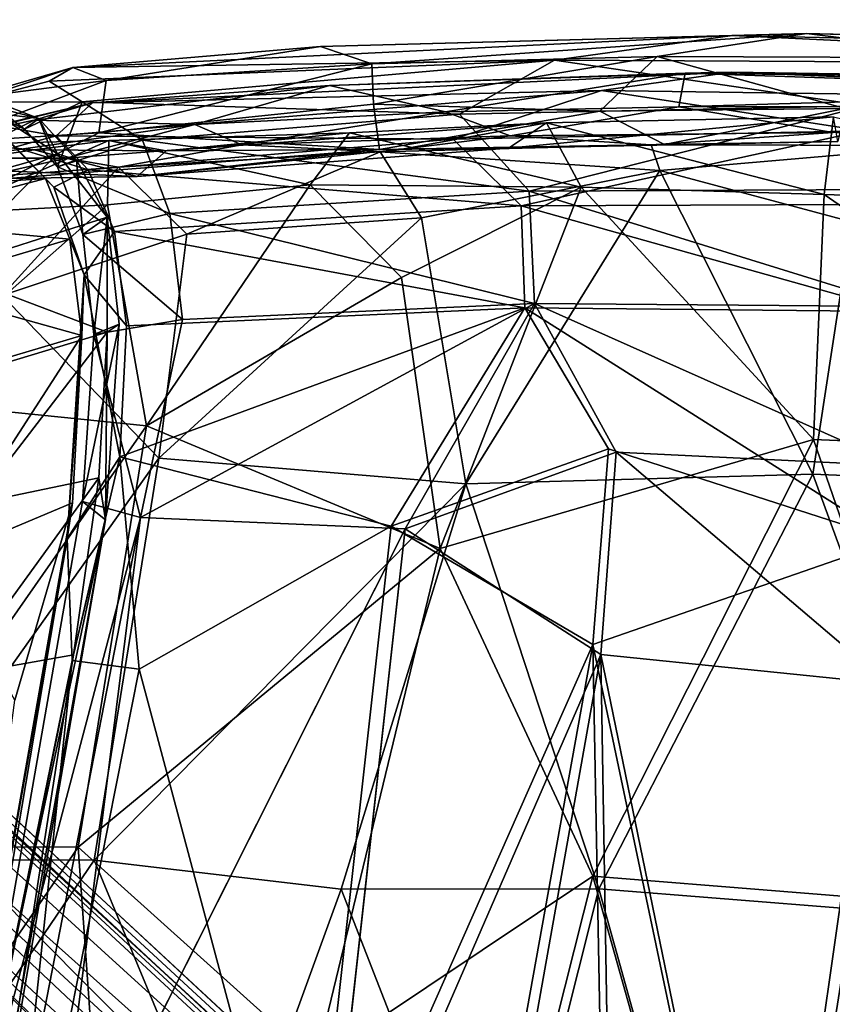
# Model space of a CAD drawing. Units: inches. Extents: x -11.4 to 10.1, y -10.9 to 10.9.
# Drawn here: x -6.3 to -4.2, y 6.7 to 9.2 of the extents above; entities that cross this region are included whole.
import ezdxf

# ---------------------------------------------------------------- set-up
doc = ezdxf.new("R2010")
doc.units = ezdxf.units.IN
doc.header["$MEASUREMENT"] = 0
doc.layers.add('SEAT-BASE', color=5, linetype='Continuous')
doc.layers.add('SEAT-FABRIC', color=5, linetype='Continuous')

msp = doc.modelspace()

# ---------------------------------------------------------------- linework, layer by layer
at = {"layer": 'SEAT-BASE'}
for points in [[(-8.5156, 9.1761, 3.0299), (-1.0347, 2.273, 8.0796), (-8.2418, 8.9524, 3.1599)], [(-8.5156, 9.1761, 3.0299), (-1.1092, 2.2845, 8.1087), (-1.0347, 2.273, 8.0796)], [(-8.3647, 8.992, 3.1796), (-1.1092, 2.2845, 8.1087), (-8.5156, 9.1761, 3.0299)], [(-8.477, 8.7902, 3.2821), (-1.3819, 1.9659, 8.2619), (-8.3647, 8.992, 3.1796)], [(-8.3647, 8.992, 3.1796), (-1.3819, 1.9659, 8.2619), (-1.1092, 2.2845, 8.1087)], [(-8.3184, 8.9645, 2.765), (-0.8426, 2.055, 7.4933), (-8.3631, 8.8972, 2.5023)], [(-8.3184, 8.9645, 2.765), (-1.0347, 2.273, 8.0796), (-0.8426, 2.055, 7.4933)], [(-8.3631, 8.8972, 2.5023), (-0.8426, 2.055, 7.4933), (-8.4288, 8.8274, 2.2997)], [(-8.5604, 8.8568, 2.1773), (-1.3841, 1.9796, 6.2457), (-8.6036, 8.8354, 2.1515)], [(-8.5604, 8.8568, 2.1773), (-0.9696, 1.8111, 6.5896), (-1.3163, 2.0315, 6.3304)], [(-8.4288, 8.8274, 2.2997), (-0.9696, 1.8111, 6.5896), (-8.5604, 8.8568, 2.1773)], [(-8.5604, 8.8568, 2.1773), (-1.3163, 2.0315, 6.3304), (-1.3841, 1.9796, 6.2457)], [(-8.6036, 8.8354, 2.1515), (-5.914, 5.7821, 3.8093), (-8.8199, 8.617, 2.1522)], [(-5.656, 5.9223, 3.8446), (-8.6036, 8.8354, 2.1515), (-1.4562, 1.8934, 6.2171)], [(-5.914, 5.7821, 3.8093), (-8.6036, 8.8354, 2.1515), (-5.7771, 5.9212, 3.8086)], [(-8.6036, 8.8354, 2.1515), (-1.3841, 1.9796, 6.2457), (-1.4377, 1.924, 6.2137)], [(-5.7771, 5.9212, 3.8086), (-8.6036, 8.8354, 2.1515), (-5.7115, 5.9399, 3.8227)], [(-5.7115, 5.9399, 3.8227), (-8.6036, 8.8354, 2.1515), (-5.656, 5.9223, 3.8446)], [(-8.6036, 8.8354, 2.1515), (-1.4377, 1.924, 6.2137), (-1.4562, 1.8934, 6.2171)], [(-8.4288, 8.8274, 2.2997), (-0.8426, 2.055, 7.4933), (-0.9133, 1.9054, 6.8052)], [(-8.4288, 8.8274, 2.2997), (-0.9133, 1.9054, 6.8052), (-0.9696, 1.8111, 6.5896)], [(-8.477, 8.7902, 3.2821), (-1.6666, 1.6812, 8.3028), (-1.3819, 1.9659, 8.2619)], [(-8.8199, 8.617, 2.1522), (-5.9257, 5.6735, 3.8357), (-1.9073, 1.4584, 6.2111)], [(-1.9654, 1.3992, 6.2454), (-8.8199, 8.617, 2.1522), (-1.9073, 1.4584, 6.2111)], [(-8.8199, 8.617, 2.1522), (-5.914, 5.7821, 3.8093), (-5.9257, 5.6735, 3.8357)], [(-1.9654, 1.3992, 6.2454), (-8.8089, 8.5135, 2.2192), (-8.8199, 8.617, 2.1522)], [(-2.04, 0.8578, 7.4925), (-8.8924, 8.3734, 2.5249), (-8.8877, 8.4998, 2.275)], [(-1.8932, 0.9329, 6.8019), (-8.8877, 8.4998, 2.275), (-8.8089, 8.5135, 2.2192)], [(-2.04, 0.8578, 7.4925), (-8.8877, 8.4998, 2.275), (-1.8932, 0.9329, 6.8019)], [(-1.7992, 0.9884, 6.5866), (-8.8089, 8.5135, 2.2192), (-2.0169, 1.3309, 6.3304)], [(-1.8932, 0.9329, 6.8019), (-8.8089, 8.5135, 2.2192), (-1.7992, 0.9884, 6.5866)], [(-2.0169, 1.3309, 6.3304), (-8.8089, 8.5135, 2.2192), (-1.9654, 1.3992, 6.2454)], [(-1.9513, 1.3965, 8.2619), (-8.7756, 8.4916, 3.2821), (-9.0246, 8.403, 3.1444)], [(-1.6666, 1.6812, 8.3028), (-8.7756, 8.4916, 3.2821), (-1.9513, 1.3965, 8.2619)], [(-1.9513, 1.3965, 8.2619), (-9.0246, 8.403, 3.1444), (-2.2699, 1.1238, 8.1088)], [(-8.9328, 8.2505, 3.1629), (-8.8924, 8.3734, 2.5249), (-2.04, 0.8578, 7.4925)], [(-8.9328, 8.2505, 3.1629), (-2.04, 0.8578, 7.4925), (-2.2611, 1.0533, 8.0786)]]:
    msp.add_3dface(points, dxfattribs=at)
for points, invisible_edges in [([(-8.3184, 8.9645, 2.765), (-8.2418, 8.9524, 3.1599), (-1.0347, 2.273, 8.0796)], 1), ([(-1.6666, 1.6812, 8.3028), (-8.477, 8.7902, 3.2821), (-8.6263, 8.6409, 3.3028)], 12), ([(-8.7756, 8.4916, 3.2821), (-1.6666, 1.6812, 8.3028), (-8.6263, 8.6409, 3.3028)], 2), ([(-2.2611, 1.0533, 8.0786), (-9.0246, 8.403, 3.1444), (-8.9328, 8.2505, 3.1629)], 1), ([(-2.2699, 1.1238, 8.1088), (-9.0246, 8.403, 3.1444), (-2.2611, 1.0533, 8.0786)], 2)]:
    msp.add_3dface(points, dxfattribs=dict(at, invisible_edges=invisible_edges))
at = {"layer": 'SEAT-FABRIC'}
for points in [[(-4.4972, 9.1364, 18.6578), (-6.1618, 9.0551, 19.1639), (-4.9459, 9.0736, 18.901)], [(-6.1618, 9.0551, 19.1639), (-4.4972, 9.1364, 18.6578), (-5.5373, 9.1086, 18.7912)], [(-5.407, 9.0645, 18.5547), (-5.5373, 9.1086, 18.7912), (-4.3101, 9.1415, 18.499)], [(-4.4972, 9.1364, 18.6578), (-4.3101, 9.1415, 18.499), (-5.5373, 9.1086, 18.7912)], [(-4.6871, 9.0834, 18.3739), (-5.407, 9.0645, 18.5547), (-4.3101, 9.1415, 18.499)], [(-4.4972, 9.1364, 18.6578), (-4.9459, 9.0736, 18.901), (-2.9765, 9.0639, 18.7469)], [(-3.8147, 9.0801, 18.2817), (-4.6871, 9.0834, 18.3739), (-4.3101, 9.1415, 18.499)], [(-4.4972, 9.1364, 18.6578), (-2.4143, 9.0885, 18.6328), (-4.3101, 9.1415, 18.499)], [(-2.4143, 9.0885, 18.6328), (-4.4972, 9.1364, 18.6578), (-2.9765, 9.0639, 18.7469)], [(-3.8147, 9.0801, 18.2817), (-4.3101, 9.1415, 18.499), (-2.4275, 9.0945, 18.4846)], [(-2.4143, 9.0885, 18.6328), (-2.4275, 9.0945, 18.4846), (-4.3101, 9.1415, 18.499)], [(-6.0779, 9.0227, 18.8435), (-6.1618, 9.0551, 19.1639), (-5.5373, 9.1086, 18.7912)], [(-5.407, 9.0645, 18.5547), (-6.0779, 9.0227, 18.8435), (-5.5373, 9.1086, 18.7912)], [(-6.222, 9.0212, 19.2673), (-6.1386, 8.9693, 19.3751), (-4.9459, 9.0736, 18.901)], [(-6.1618, 9.0551, 19.1639), (-6.222, 9.0212, 19.2673), (-4.9459, 9.0736, 18.901)], [(-5.1858, 8.9378, 19.1303), (-4.9459, 9.0736, 18.901), (-6.1386, 8.9693, 19.3751)], [(-5.4032, 8.9628, 18.4332), (-5.407, 9.0645, 18.5547), (-4.6871, 9.0834, 18.3739)], [(-4.8315, 8.9452, 18.2653), (-5.4032, 8.9628, 18.4332), (-4.6871, 9.0834, 18.3739)], [(-5.1858, 8.9378, 19.1303), (-4.1615, 8.9587, 18.934), (-4.9459, 9.0736, 18.901)], [(-4.1615, 8.9587, 18.934), (-2.9765, 9.0639, 18.7469), (-4.9459, 9.0736, 18.901)], [(-4.2123, 8.9522, 18.1724), (-4.8315, 8.9452, 18.2653), (-4.6871, 9.0834, 18.3739)], [(-4.2123, 8.9522, 18.1724), (-4.6871, 9.0834, 18.3739), (-3.8147, 9.0801, 18.2817)], [(-6.4319, 8.9772, 19.0577), (-6.4242, 8.9677, 19.2991), (-6.1618, 9.0551, 19.1639)], [(-6.0779, 9.0227, 18.8435), (-6.4319, 8.9772, 19.0577), (-6.1618, 9.0551, 19.1639)], [(-6.222, 9.0212, 19.2673), (-6.1618, 9.0551, 19.1639), (-6.4242, 8.9677, 19.2991)], [(-4.4983, 9.0436, 18.6428), (-4.8278, 8.9974, 18.8206), (-6.1127, 8.9666, 19.1315)], [(-4.4983, 9.0436, 18.6428), (-6.1127, 8.9666, 19.1315), (-5.5142, 9.0103, 18.7381)], [(-5.4032, 8.9628, 18.4332), (-6.0968, 8.8904, 18.7072), (-5.407, 9.0645, 18.5547)], [(-6.0968, 8.8904, 18.7072), (-6.0779, 9.0227, 18.8435), (-5.407, 9.0645, 18.5547)], [(-5.5142, 9.0103, 18.7381), (-4.6167, 9.041, 18.522), (-4.4983, 9.0436, 18.6428)], [(-2.6856, 8.9669, 18.7254), (-4.8278, 8.9974, 18.8206), (-4.4983, 9.0436, 18.6428)], [(-2.9249, 9.0193, 18.4707), (-4.4983, 9.0436, 18.6428), (-4.6167, 9.041, 18.522)], [(-4.4983, 9.0436, 18.6428), (-2.9249, 9.0193, 18.4707), (-1.4024, 8.9565, 18.6442)], [(-4.4983, 9.0436, 18.6428), (-1.4024, 8.9565, 18.6442), (-2.6856, 8.9669, 18.7254)], [(-6.0968, 8.8904, 18.7072), (-6.499, 8.8654, 18.9619), (-6.0779, 9.0227, 18.8435)], [(-6.499, 8.8654, 18.9619), (-6.4319, 8.9772, 19.0577), (-6.0779, 9.0227, 18.8435)], [(-6.222, 9.0212, 19.2673), (-6.4242, 8.9677, 19.2991), (-6.1386, 8.9693, 19.3751)], [(-5.5142, 9.0103, 18.7381), (-5.2212, 8.9433, 18.4773), (-4.6167, 9.041, 18.522)], [(-5.2212, 8.9433, 18.4773), (-4.6323, 8.9563, 18.3421), (-4.6167, 9.041, 18.522)], [(-4.6167, 9.041, 18.522), (-4.6323, 8.9563, 18.3421), (-3.2842, 8.9968, 18.3265)], [(-2.9249, 9.0193, 18.4707), (-4.6167, 9.041, 18.522), (-3.2842, 8.9968, 18.3265)], [(-5.5142, 9.0103, 18.7381), (-6.1127, 8.9666, 19.1315), (-6.2601, 8.9228, 19.0038)], [(-5.8539, 8.9119, 18.7085), (-5.5142, 9.0103, 18.7381), (-6.2601, 8.9228, 19.0038)], [(-4.8278, 8.9974, 18.8206), (-6.2043, 8.8835, 19.3478), (-6.1127, 8.9666, 19.1315)], [(-4.8278, 8.9974, 18.8206), (-5.202, 8.8749, 19.0636), (-6.2043, 8.8835, 19.3478)], [(-5.2212, 8.9433, 18.4773), (-5.5142, 9.0103, 18.7381), (-5.8539, 8.9119, 18.7085)], [(-5.202, 8.8749, 19.0636), (-4.8278, 8.9974, 18.8206), (-4.1676, 8.8956, 18.8658)], [(-2.6856, 8.9669, 18.7254), (-4.1676, 8.8956, 18.8658), (-4.8278, 8.9974, 18.8206)], [(-4.6323, 8.9563, 18.3421), (-3.8308, 8.9576, 18.2665), (-3.2842, 8.9968, 18.3265)], [(-6.3872, 8.9803, 19.2619), (-6.4757, 8.9857, 19.5036), (-6.2482, 8.9267, 19.3814)], [(-6.4757, 8.9857, 19.5036), (-6.3599, 8.9401, 19.5826), (-6.2482, 8.9267, 19.3814)], [(-6.4242, 8.9677, 19.2991), (-6.3872, 8.9803, 19.2619), (-6.2844, 8.8997, 19.4332)], [(-6.4242, 8.9677, 19.2991), (-6.2844, 8.8997, 19.4332), (-6.1386, 8.9693, 19.3751)], [(-6.3872, 8.9803, 19.2619), (-6.2482, 8.9267, 19.3814), (-6.2844, 8.8997, 19.4332)], [(-6.2011, 8.8045, 19.507), (-6.1386, 8.9693, 19.3751), (-6.2844, 8.8997, 19.4332)], [(-6.2011, 8.8045, 19.507), (-5.9859, 8.8722, 19.4413), (-6.1386, 8.9693, 19.3751)], [(-5.9859, 8.8722, 19.4413), (-5.1858, 8.9378, 19.1303), (-6.1386, 8.9693, 19.3751)], [(-6.2601, 8.9228, 19.0038), (-6.1127, 8.9666, 19.1315), (-6.4851, 8.8759, 19.1758)], [(-6.1127, 8.9666, 19.1315), (-6.3546, 8.909, 19.2588), (-6.4851, 8.8759, 19.1758)], [(-6.1127, 8.9666, 19.1315), (-6.2043, 8.8835, 19.3478), (-6.3546, 8.909, 19.2588)], [(-5.4032, 8.9628, 18.4332), (-5.3877, 8.8488, 18.4062), (-6.0968, 8.8904, 18.7072)], [(-5.2212, 8.9433, 18.4773), (-5.8539, 8.9119, 18.7085), (-5.7352, 8.86, 18.6292)], [(-5.0585, 8.8827, 18.3957), (-5.2212, 8.9433, 18.4773), (-5.7352, 8.86, 18.6292)], [(-5.3877, 8.8488, 18.4062), (-5.4032, 8.9628, 18.4332), (-4.8315, 8.9452, 18.2653)], [(-5.3877, 8.8488, 18.4062), (-4.8315, 8.9452, 18.2653), (-4.6685, 8.8614, 18.2297)], [(-4.6323, 8.9563, 18.3421), (-5.2212, 8.9433, 18.4773), (-5.0585, 8.8827, 18.3957)], [(-4.1615, 8.9587, 18.934), (-5.1858, 8.9378, 19.1303), (-5.0105, 8.7436, 19.1818)], [(-4.6323, 8.9563, 18.3421), (-5.0585, 8.8827, 18.3957), (-4.2428, 8.8917, 18.2534)], [(-4.1615, 8.9587, 18.934), (-5.0105, 8.7436, 19.1818), (-3.7432, 8.7494, 19.015)], [(-4.2123, 8.9522, 18.1724), (-4.6685, 8.8614, 18.2297), (-4.8315, 8.9452, 18.2653)], [(-4.6685, 8.8614, 18.2297), (-4.2123, 8.9522, 18.1724), (-4.2315, 8.8688, 18.1805)], [(-3.8308, 8.9576, 18.2665), (-4.6323, 8.9563, 18.3421), (-4.2428, 8.8917, 18.2534)], [(-6.6, 8.7251, 20.3207), (-6.2008, 8.8373, 19.5849), (-6.3599, 8.9401, 19.5826)], [(-6.2601, 8.9228, 19.0038), (-6.4851, 8.8759, 19.1758), (-6.4536, 8.8271, 19.0192)], [(-6.4536, 8.8271, 19.0192), (-5.8539, 8.9119, 18.7085), (-6.2601, 8.9228, 19.0038)], [(-6.2008, 8.8373, 19.5849), (-6.2482, 8.9267, 19.3814), (-6.3599, 8.9401, 19.5826)], [(-6.2011, 8.8045, 19.507), (-6.2844, 8.8997, 19.4332), (-6.2482, 8.9267, 19.3814)], [(-6.153, 8.8225, 19.455), (-6.2011, 8.8045, 19.507), (-6.2482, 8.9267, 19.3814)], [(-6.2008, 8.8373, 19.5849), (-6.153, 8.8225, 19.455), (-6.2482, 8.9267, 19.3814)], [(-5.1858, 8.9378, 19.1303), (-5.9859, 8.8722, 19.4413), (-5.0105, 8.7436, 19.1818)], [(-4.2315, 8.8688, 18.1805), (-4.242, 8.9308, 18.2108), (-5.0628, 8.8523, 18.3635)], [(-4.242, 8.9308, 18.2108), (-4.9666, 8.9162, 18.3515), (-5.0628, 8.8523, 18.3635)], [(-4.242, 8.9308, 18.2108), (-4.2657, 8.7351, 18.0639), (-4.9666, 8.9162, 18.3515)], [(-3.2994, 8.7028, 18.0108), (-4.2657, 8.7351, 18.0639), (-4.242, 8.9308, 18.2108)], [(-6.4536, 8.8271, 19.0192), (-6.1788, 8.827, 18.8487), (-5.8539, 8.9119, 18.7085)], [(-6.3546, 8.909, 19.2588), (-6.2043, 8.8835, 19.3478), (-6.3094, 8.8548, 19.3475)], [(-5.7352, 8.86, 18.6292), (-5.8539, 8.9119, 18.7085), (-6.1788, 8.827, 18.8487)], [(-4.9666, 8.9162, 18.3515), (-5.4637, 8.8903, 18.4804), (-5.9266, 8.8453, 18.7447)], [(-4.9666, 8.9162, 18.3515), (-5.9266, 8.8453, 18.7447), (-5.3311, 8.8492, 18.4821)], [(-5.4637, 8.8903, 18.4804), (-4.9666, 8.9162, 18.3515), (-4.8789, 8.7536, 18.1768)], [(-5.3311, 8.8492, 18.4821), (-5.0628, 8.8523, 18.3635), (-4.9666, 8.9162, 18.3515)], [(-5.202, 8.8749, 19.0636), (-4.1676, 8.8956, 18.8658), (-5.0303, 8.7063, 19.0987)], [(-3.748, 8.7117, 18.9297), (-5.0303, 8.7063, 19.0987), (-4.1676, 8.8956, 18.8658)], [(-4.2657, 8.7351, 18.0639), (-4.8789, 8.7536, 18.1768), (-4.9666, 8.9162, 18.3515)], [(-6.3256, 8.7755, 18.8462), (-6.499, 8.8654, 18.9619), (-6.0968, 8.8904, 18.7072)], [(-6.435, 8.8623, 19.06), (-6.0715, 8.8713, 18.7723), (-6.489, 8.6872, 18.8787)], [(-6.0715, 8.8713, 18.7723), (-6.0746, 8.7086, 18.6091), (-6.489, 8.6872, 18.8787)], [(-6.0715, 8.8713, 18.7723), (-6.435, 8.8623, 19.06), (-6.2597, 8.8477, 18.9178)], [(-6.3256, 8.7755, 18.8462), (-6.0968, 8.8904, 18.7072), (-5.3877, 8.8488, 18.4062)], [(-6.2043, 8.8835, 19.3478), (-6.1232, 8.7971, 19.4162), (-6.3094, 8.8548, 19.3475)], [(-5.9266, 8.8453, 18.7447), (-6.0715, 8.8713, 18.7723), (-6.2597, 8.8477, 18.9178)], [(-5.202, 8.8749, 19.0636), (-6.1232, 8.7971, 19.4162), (-6.2043, 8.8835, 19.3478)], [(-5.9859, 8.8722, 19.4413), (-6.2011, 8.8045, 19.507), (-5.9171, 8.687, 19.5103)], [(-5.202, 8.8749, 19.0636), (-5.0303, 8.7063, 19.0987), (-6.1232, 8.7971, 19.4162)], [(-6.0746, 8.7086, 18.6091), (-6.0715, 8.8713, 18.7723), (-5.5634, 8.7591, 18.3896)], [(-6.0715, 8.8713, 18.7723), (-5.4637, 8.8903, 18.4804), (-5.5634, 8.7591, 18.3896)], [(-6.0715, 8.8713, 18.7723), (-5.9266, 8.8453, 18.7447), (-5.4637, 8.8903, 18.4804)], [(-5.9859, 8.8722, 19.4413), (-5.9171, 8.687, 19.5103), (-5.0105, 8.7436, 19.1818)], [(-5.0585, 8.8827, 18.3957), (-5.7352, 8.86, 18.6292), (-5.3862, 8.8424, 18.5138)], [(-5.5634, 8.7591, 18.3896), (-5.4637, 8.8903, 18.4804), (-4.8789, 8.7536, 18.1768)], [(-5.0585, 8.8827, 18.3957), (-5.3862, 8.8424, 18.5138), (-4.702, 8.8601, 18.3331)], [(-4.2315, 8.8688, 18.1805), (-5.0628, 8.8523, 18.3635), (-4.6685, 8.8614, 18.2297)], [(-4.2428, 8.8917, 18.2534), (-5.0585, 8.8827, 18.3957), (-4.702, 8.8601, 18.3331)], [(-4.2428, 8.8917, 18.2534), (-4.702, 8.8601, 18.3331), (-3.9491, 8.8585, 18.2418)], [(-6.3127, 8.8606, 19.4304), (-6.2309, 8.7754, 19.4953), (-6.8146, 8.7357, 20.3295)], [(-6.435, 8.8623, 19.06), (-6.5563, 8.8041, 19.0616), (-6.2597, 8.8477, 18.9178)], [(-6.5563, 8.8041, 19.0616), (-6, 8.7809, 18.769), (-6.2597, 8.8477, 18.9178)], [(-6.3256, 8.7755, 18.8462), (-5.3877, 8.8488, 18.4062), (-6, 8.7809, 18.769)], [(-6.3127, 8.8606, 19.4304), (-6.3094, 8.8548, 19.3475), (-6.2098, 8.7539, 19.4238)], [(-6.2309, 8.7754, 19.4953), (-6.3127, 8.8606, 19.4304), (-6.2098, 8.7539, 19.4238)], [(-6.1232, 8.7971, 19.4162), (-6.2098, 8.7539, 19.4238), (-6.3094, 8.8548, 19.3475)], [(-5.9266, 8.8453, 18.7447), (-6.2597, 8.8477, 18.9178), (-6, 8.7809, 18.769)], [(-6.0466, 8.8037, 18.8002), (-5.7352, 8.86, 18.6292), (-6.1788, 8.827, 18.8487)], [(-6.0466, 8.8037, 18.8002), (-5.3862, 8.8424, 18.5138), (-5.7352, 8.86, 18.6292)], [(-5.3877, 8.8488, 18.4062), (-5.0628, 8.8523, 18.3635), (-6, 8.7809, 18.769)], [(-5.3311, 8.8492, 18.4821), (-6, 8.7809, 18.769), (-5.0628, 8.8523, 18.3635)], [(-6, 8.7809, 18.769), (-5.3311, 8.8492, 18.4821), (-5.9266, 8.8453, 18.7447)], [(-5.3877, 8.8488, 18.4062), (-4.6685, 8.8614, 18.2297), (-5.0628, 8.8523, 18.3635)], [(-4.702, 8.8601, 18.3331), (-5.3862, 8.8424, 18.5138), (-4.6801, 8.796, 18.2616)], [(-4.6801, 8.796, 18.2616), (-3.9491, 8.8585, 18.2418), (-4.702, 8.8601, 18.3331)], [(-3.9491, 8.8585, 18.2418), (-4.6801, 8.796, 18.2616), (-4.1964, 8.6661, 18.1225)], [(-6.2008, 8.8373, 19.5849), (-6.6, 8.7251, 20.3207), (-6.4907, 8.5452, 20.3331)], [(-6.2008, 8.8373, 19.5849), (-6.4907, 8.5452, 20.3331), (-6.0751, 8.6777, 19.5061)], [(-6.4536, 8.8271, 19.0192), (-6.3924, 8.7785, 19.0119), (-6.1788, 8.827, 18.8487)], [(-6.0466, 8.8037, 18.8002), (-6.1788, 8.827, 18.8487), (-6.3924, 8.7785, 19.0119)], [(-6.2011, 8.8045, 19.507), (-6.153, 8.8225, 19.455), (-6.1371, 8.6344, 19.5567)], [(-6.153, 8.8225, 19.455), (-6.2008, 8.8373, 19.5849), (-6.0751, 8.6777, 19.5061)], [(-6.153, 8.8225, 19.455), (-6.0751, 8.6777, 19.5061), (-6.1371, 8.6344, 19.5567)], [(-5.3862, 8.8424, 18.5138), (-6.0466, 8.8037, 18.8002), (-5.874, 8.6353, 18.5647)], [(-5.3862, 8.8424, 18.5138), (-5.874, 8.6353, 18.5647), (-5.2816, 8.6761, 18.3472)], [(-5.3862, 8.8424, 18.5138), (-5.2816, 8.6761, 18.3472), (-4.6801, 8.796, 18.2616)], [(-6, 8.7809, 18.769), (-6.5563, 8.8041, 19.0616), (-6.3256, 8.7755, 18.8462)], [(-6.0466, 8.8037, 18.8002), (-6.3924, 8.7785, 19.0119), (-6.3409, 8.4804, 18.7453)], [(-5.874, 8.6353, 18.5647), (-6.0466, 8.8037, 18.8002), (-6.3409, 8.4804, 18.7453)], [(-6.1232, 8.7971, 19.4162), (-6.057, 8.6414, 19.4658), (-6.2098, 8.7539, 19.4238)], [(-6.2011, 8.8045, 19.507), (-6.1371, 8.6344, 19.5567), (-5.9171, 8.687, 19.5103)], [(-5.0303, 8.7063, 19.0987), (-6.057, 8.6414, 19.4658), (-6.1232, 8.7971, 19.4162)], [(-4.6801, 8.796, 18.2616), (-5.2816, 8.6761, 18.3472), (-5.1698, 8.0048, 17.9886)], [(-4.6801, 8.796, 18.2616), (-5.1698, 8.0048, 17.9886), (-4.2944, 8.0293, 17.8534)], [(-4.1964, 8.6661, 18.1225), (-4.6801, 8.796, 18.2616), (-4.2944, 8.0293, 17.8534)], [(-6.2309, 8.7754, 19.4953), (-6.6455, 8.6664, 20.2509), (-6.8146, 8.7357, 20.3295)], [(-6.2309, 8.7754, 19.4953), (-6.1697, 8.6226, 19.5553), (-6.6455, 8.6664, 20.2509)], [(-6.1697, 8.6226, 19.5553), (-6.2309, 8.7754, 19.4953), (-6.1338, 8.532, 19.4756)], [(-6.2309, 8.7754, 19.4953), (-6.2098, 8.7539, 19.4238), (-6.1338, 8.532, 19.4756)], [(-6.057, 8.6414, 19.4658), (-6.1338, 8.532, 19.4756), (-6.2098, 8.7539, 19.4238)], [(-6.0746, 8.7086, 18.6091), (-5.5634, 8.7591, 18.3896), (-5.9764, 8.1516, 18.2337)], [(-5.5634, 8.7591, 18.3896), (-5.3329, 8.5255, 18.1678), (-5.9764, 8.1516, 18.2337)], [(-5.3329, 8.5255, 18.1678), (-5.5634, 8.7591, 18.3896), (-4.8789, 8.7536, 18.1768)], [(-5.3329, 8.5255, 18.1678), (-4.8789, 8.7536, 18.1768), (-5.2353, 7.8416, 17.8236)], [(-4.2929, 8.1168, 17.7816), (-5.2353, 7.8416, 17.8236), (-4.8789, 8.7536, 18.1768)], [(-4.0704, 8.4526, 19.0895), (-3.7432, 8.7494, 19.015), (-5.0105, 8.7436, 19.1818)], [(-4.2657, 8.7351, 18.0639), (-4.2929, 8.1168, 17.7816), (-4.8789, 8.7536, 18.1768)], [(-4.9971, 8.4604, 19.2255), (-5.0105, 8.7436, 19.1818), (-5.9171, 8.687, 19.5103)], [(-4.9971, 8.4604, 19.2255), (-4.0704, 8.4526, 19.0895), (-5.0105, 8.7436, 19.1818)], [(-3.3082, 8.0755, 17.7372), (-4.2929, 8.1168, 17.7816), (-4.2657, 8.7351, 18.0639)], [(-3.2994, 8.7028, 18.0108), (-3.3082, 8.0755, 17.7372), (-4.2657, 8.7351, 18.0639)], [(-6.0746, 8.7086, 18.6091), (-5.9764, 8.1516, 18.2337), (-6.6315, 8.2176, 18.6763)], [(-6.489, 8.6872, 18.8787), (-6.0746, 8.7086, 18.6091), (-6.6315, 8.2176, 18.6763)], [(-5.0303, 8.7063, 19.0987), (-5.0208, 8.449, 19.1339), (-6.057, 8.6414, 19.4658)], [(-3.748, 8.7117, 18.9297), (-4.0784, 8.4402, 18.9953), (-5.0303, 8.7063, 19.0987)], [(-4.0784, 8.4402, 18.9953), (-5.0208, 8.449, 19.1339), (-5.0303, 8.7063, 19.0987)], [(-6.0755, 8.388, 19.6591), (-6.0751, 8.6777, 19.5061), (-6.4907, 8.5452, 20.3331)], [(-5.8849, 8.4193, 19.5404), (-5.9171, 8.687, 19.5103), (-6.1371, 8.6344, 19.5567)], [(-6.109, 8.3815, 19.5743), (-6.1371, 8.6344, 19.5567), (-6.0751, 8.6777, 19.5061)], [(-6.0455, 8.4077, 19.5202), (-6.109, 8.3815, 19.5743), (-6.0751, 8.6777, 19.5061)], [(-6.0755, 8.388, 19.6591), (-6.0455, 8.4077, 19.5202), (-6.0751, 8.6777, 19.5061)], [(-5.1698, 8.0048, 17.9886), (-5.2816, 8.6761, 18.3472), (-5.9453, 8.0695, 18.2982)], [(-5.2816, 8.6761, 18.3472), (-5.874, 8.6353, 18.5647), (-5.9453, 8.0695, 18.2982)], [(-5.8849, 8.4193, 19.5404), (-4.9971, 8.4604, 19.2255), (-5.9171, 8.687, 19.5103)], [(-6.577, 8.5009, 20.3317), (-6.6455, 8.6664, 20.2509), (-6.1697, 8.6226, 19.5553)], [(-4.1964, 8.6661, 18.1225), (-4.2944, 8.0293, 17.8534), (-3.3224, 7.9881, 17.8095)], [(-6.577, 8.5009, 20.3317), (-6.1697, 8.6226, 19.5553), (-6.1393, 8.379, 19.577)], [(-5.9453, 8.0695, 18.2982), (-5.874, 8.6353, 18.5647), (-6.3409, 8.4804, 18.7453)], [(-6.1393, 8.379, 19.577), (-6.1697, 8.6226, 19.5553), (-6.1338, 8.532, 19.4756)], [(-6.109, 8.3815, 19.5743), (-5.8849, 8.4193, 19.5404), (-6.1371, 8.6344, 19.5567)], [(-6.057, 8.6414, 19.4658), (-6.0264, 8.4036, 19.4857), (-6.1338, 8.532, 19.4756)], [(-5.0208, 8.449, 19.1339), (-6.0264, 8.4036, 19.4857), (-6.057, 8.6414, 19.4658)], [(-6.4601, 8.2715, 20.3996), (-6.0755, 8.388, 19.6591), (-6.4907, 8.5452, 20.3331)], [(-6.0433, 8.0731, 19.465), (-6.1767, 7.8663, 19.4343), (-6.1338, 8.532, 19.4756)], [(-6.1393, 8.379, 19.577), (-6.1338, 8.532, 19.4756), (-6.1767, 7.8663, 19.4343)], [(-6.0264, 8.4036, 19.4857), (-6.0433, 8.0731, 19.465), (-6.1338, 8.532, 19.4756)], [(-5.2353, 7.8416, 17.8236), (-5.9764, 8.1516, 18.2337), (-5.3329, 8.5255, 18.1678)], [(-6.5473, 8.2582, 20.3655), (-6.577, 8.5009, 20.3317), (-6.1393, 8.379, 19.577)], [(-5.9453, 8.0695, 18.2982), (-6.3409, 8.4804, 18.7453), (-6.6655, 7.0568, 18.2518)], [(-6.0264, 8.4036, 19.4857), (-5.0208, 8.449, 19.1339), (-6.0433, 8.0731, 19.465)], [(-5.0208, 8.449, 19.1339), (-5.3582, 7.8979, 19.1907), (-6.0433, 8.0731, 19.465)], [(-4.9971, 8.4604, 19.2255), (-5.8849, 8.4193, 19.5404), (-5.9911, 7.9203, 19.5331)], [(-5.3231, 7.8918, 19.2828), (-4.9971, 8.4604, 19.2255), (-5.9911, 7.9203, 19.5331)], [(-5.0208, 8.449, 19.1339), (-4.8101, 8.093, 19.0627), (-5.3582, 7.8979, 19.1907)], [(-4.7903, 8.0851, 19.1573), (-4.9971, 8.4604, 19.2255), (-5.3231, 7.8918, 19.2828)], [(-4.0784, 8.4402, 18.9953), (-4.0928, 7.8619, 18.9395), (-5.0208, 8.449, 19.1339)], [(-4.0928, 7.8619, 18.9395), (-4.8101, 8.093, 19.0627), (-5.0208, 8.449, 19.1339)], [(-4.0704, 8.4526, 19.0895), (-4.9971, 8.4604, 19.2255), (-4.0783, 8.0504, 19.0601)], [(-4.9971, 8.4604, 19.2255), (-4.7903, 8.0851, 19.1573), (-4.0783, 8.0504, 19.0601)], [(-6.109, 8.3815, 19.5743), (-6.0455, 8.4077, 19.5202), (-6.1381, 7.9606, 19.5413)], [(-6.0455, 8.4077, 19.5202), (-6.0798, 7.9141, 19.481), (-6.1381, 7.9606, 19.5413)], [(-5.8849, 8.4193, 19.5404), (-6.109, 8.3815, 19.5743), (-5.9911, 7.9203, 19.5331)], [(-6.0455, 8.4077, 19.5202), (-6.0755, 8.388, 19.6591), (-6.0798, 7.9141, 19.481)], [(-6.5473, 8.2582, 20.3655), (-6.1393, 8.379, 19.577), (-6.5057, 7.8133, 20.1411)], [(-6.1393, 8.379, 19.577), (-6.1626, 7.957, 19.5277), (-6.5057, 7.8133, 20.1411)], [(-6.4601, 8.2715, 20.3996), (-6.4081, 7.9554, 20.2132), (-6.0755, 8.388, 19.6591)], [(-6.4081, 7.9554, 20.2132), (-6.0965, 8.0203, 19.6383), (-6.0755, 8.388, 19.6591)], [(-6.1626, 7.957, 19.5277), (-6.1393, 8.379, 19.577), (-6.1767, 7.8663, 19.4343)], [(-6.109, 8.3815, 19.5743), (-6.1381, 7.9606, 19.5413), (-5.9911, 7.9203, 19.5331)], [(-6.0755, 8.388, 19.6591), (-6.0965, 8.0203, 19.6383), (-6.0798, 7.9141, 19.481)], [(-6.6315, 8.2176, 18.6763), (-5.9764, 8.1516, 18.2337), (-6.7175, 7.0898, 18.1758)], [(-5.9764, 8.1516, 18.2337), (-6.1483, 7.0885, 17.8474), (-6.7175, 7.0898, 18.1758)], [(-5.9764, 8.1516, 18.2337), (-5.2353, 7.8416, 17.8236), (-6.1483, 7.0885, 17.8474)], [(-4.2929, 8.1168, 17.7816), (-4.8494, 7.0151, 17.4386), (-5.2353, 7.8416, 17.8236)], [(-4.8494, 7.0151, 17.4386), (-4.2929, 8.1168, 17.7816), (-3.8851, 6.9375, 17.3395)], [(-3.3082, 8.0755, 17.7372), (-3.8851, 6.9375, 17.3395), (-4.2929, 8.1168, 17.7816)], [(-4.8492, 7.5994, 18.9767), (-5.3582, 7.8979, 19.1907), (-4.8101, 8.093, 19.0627)], [(-4.8295, 7.5741, 19.0692), (-4.7903, 8.0851, 19.1573), (-5.3231, 7.8918, 19.2828)], [(-4.0928, 7.8619, 18.9395), (-4.8492, 7.5994, 18.9767), (-4.8101, 8.093, 19.0627)], [(-4.8295, 7.5741, 19.0692), (-4.1044, 7.5002, 18.9625), (-4.7903, 8.0851, 19.1573)], [(-4.1044, 7.5002, 18.9625), (-4.0783, 8.0504, 19.0601), (-4.7903, 8.0851, 19.1573)], [(-6.1086, 7.0558, 17.9308), (-5.9453, 8.0695, 18.2982), (-6.6655, 7.0568, 18.2518)], [(-6.0433, 8.0731, 19.465), (-6.1639, 7.5596, 19.3951), (-6.1767, 7.8663, 19.4343)], [(-5.995, 7.5378, 19.3513), (-6.1639, 7.5596, 19.3951), (-6.0433, 8.0731, 19.465)], [(-5.1698, 8.0048, 17.9886), (-5.9453, 8.0695, 18.2982), (-6.1086, 7.0558, 17.9308)], [(-5.995, 7.5378, 19.3513), (-6.0433, 8.0731, 19.465), (-5.3582, 7.8979, 19.1907)], [(-4.2944, 8.0293, 17.8534), (-5.1698, 8.0048, 17.9886), (-4.8345, 6.9836, 17.5304)], [(-4.2944, 8.0293, 17.8534), (-4.8345, 6.9836, 17.5304), (-3.8827, 6.9074, 17.433)], [(-3.3224, 7.9881, 17.8095), (-4.2944, 8.0293, 17.8534), (-3.8827, 6.9074, 17.433)], [(-6.4081, 7.9554, 20.2132), (-6.4591, 7.5207, 20.0997), (-6.0965, 8.0203, 19.6383)], [(-6.4591, 7.5207, 20.0997), (-6.1606, 7.5738, 19.5737), (-6.0965, 8.0203, 19.6383)], [(-6.1606, 7.5738, 19.5737), (-6.0798, 7.9141, 19.481), (-6.0965, 8.0203, 19.6383)], [(-5.4847, 6.9823, 17.6762), (-5.1698, 8.0048, 17.9886), (-6.1086, 7.0558, 17.9308)], [(-5.1698, 8.0048, 17.9886), (-5.4847, 6.9823, 17.6762), (-4.8345, 6.9836, 17.5304)], [(-6.3082, 7.4591, 19.5852), (-6.5057, 7.8133, 20.1411), (-6.1626, 7.957, 19.5277)], [(-6.4837, 6.1419, 19.2007), (-6.1626, 7.957, 19.5277), (-6.1767, 7.8663, 19.4343)], [(-6.3082, 7.4591, 19.5852), (-6.1626, 7.957, 19.5277), (-6.4837, 6.1419, 19.2007)], [(-6.4465, 6.2022, 19.2412), (-6.1381, 7.9606, 19.5413), (-6.0798, 7.9141, 19.481)], [(-6.1381, 7.9606, 19.5413), (-6.4465, 6.2022, 19.2412), (-5.9911, 7.9203, 19.5331)], [(-6.4314, 5.6688, 19.151), (-5.9911, 7.9203, 19.5331), (-6.4465, 6.2022, 19.2412)], [(-6.4129, 6.055, 19.1609), (-6.4465, 6.2022, 19.2412), (-6.0798, 7.9141, 19.481)], [(-6.4314, 5.6688, 19.151), (-6.2207, 6.1068, 19.1898), (-5.9911, 7.9203, 19.5331)], [(-6.4129, 6.055, 19.1609), (-6.0798, 7.9141, 19.481), (-6.3637, 6.2738, 19.2116)], [(-6.0798, 7.9141, 19.481), (-6.1606, 7.5738, 19.5737), (-6.3637, 6.2738, 19.2116)], [(-5.3231, 7.8918, 19.2828), (-5.9911, 7.9203, 19.5331), (-6.2207, 6.1068, 19.1898)], [(-5.574, 5.9639, 18.7758), (-5.995, 7.5378, 19.3513), (-5.3582, 7.8979, 19.1907)], [(-5.574, 5.9639, 18.7758), (-5.3582, 7.8979, 19.1907), (-4.8492, 7.5994, 18.9767)], [(-4.8295, 7.5741, 19.0692), (-5.3231, 7.8918, 19.2828), (-5.5396, 5.9413, 18.865)], [(-6.1639, 7.5596, 19.3951), (-6.5317, 5.7706, 19.0788), (-6.1767, 7.8663, 19.4343)], [(-6.4837, 6.1419, 19.2007), (-6.1767, 7.8663, 19.4343), (-6.5317, 5.7706, 19.0788)], [(-4.0928, 7.8619, 18.9395), (-4.4218, 5.5699, 18.4348), (-4.8492, 7.5994, 18.9767)], [(-4.4218, 5.5699, 18.4348), (-4.0928, 7.8619, 18.9395), (-3.8208, 5.4597, 18.3886)], [(-5.5478, 6.5481, 17.4473), (-6.1483, 7.0885, 17.8474), (-5.2353, 7.8416, 17.8236)], [(-5.5478, 6.5481, 17.4473), (-5.2353, 7.8416, 17.8236), (-4.8494, 7.0151, 17.4386)], [(-5.1584, 5.8847, 18.625), (-5.574, 5.9639, 18.7758), (-4.8492, 7.5994, 18.9767)], [(-5.1584, 5.8847, 18.625), (-4.8492, 7.5994, 18.9767), (-4.8129, 5.6258, 18.4932)], [(-4.4218, 5.5699, 18.4348), (-4.8129, 5.6258, 18.4932), (-4.8492, 7.5994, 18.9767)], [(-6.5317, 5.7706, 19.0788), (-6.1639, 7.5596, 19.3951), (-6.3636, 5.6843, 19.0463)], [(-6.4525, 6.138, 19.3788), (-6.1606, 7.5738, 19.5737), (-6.4591, 7.5207, 20.0997)], [(-6.3637, 6.2738, 19.2116), (-6.1606, 7.5738, 19.5737), (-6.4525, 6.138, 19.3788)], [(-5.995, 7.5378, 19.3513), (-6.3636, 5.6843, 19.0463), (-6.1639, 7.5596, 19.3951)], [(-5.1343, 5.8635, 18.7177), (-4.8295, 7.5741, 19.0692), (-5.5396, 5.9413, 18.865)], [(-5.1343, 5.8635, 18.7177), (-4.7963, 5.6052, 18.5876), (-4.8295, 7.5741, 19.0692)], [(-4.7963, 5.6052, 18.5876), (-4.413, 5.5492, 18.5303), (-4.8295, 7.5741, 19.0692)], [(-4.413, 5.5492, 18.5303), (-4.1044, 7.5002, 18.9625), (-4.8295, 7.5741, 19.0692)], [(-5.995, 7.5378, 19.3513), (-5.574, 5.9639, 18.7758), (-6.3636, 5.6843, 19.0463)], [(-4.413, 5.5492, 18.5303), (-3.8201, 5.4391, 18.4847), (-4.1044, 7.5002, 18.9625)], [(-6.7175, 7.0898, 18.1758), (-6.1483, 7.0885, 17.8474), (-6.6353, 6.3772, 17.865)], [(-6.1483, 7.0885, 17.8474), (-6.0599, 5.8384, 17.4323), (-6.6353, 6.3772, 17.865)], [(-6.1483, 7.0885, 17.8474), (-5.5478, 6.5481, 17.4473), (-6.0599, 5.8384, 17.4323)], [(-6.1086, 7.0558, 17.9308), (-6.6655, 7.0568, 18.2518), (-6.5869, 6.3513, 17.9461)], [(-6.5869, 6.3513, 17.9461), (-5.7613, 6.2217, 17.5266), (-6.1086, 7.0558, 17.9308)], [(-5.4847, 6.9823, 17.6762), (-6.1086, 7.0558, 17.9308), (-5.7613, 6.2217, 17.5266)], [(-5.5478, 6.5481, 17.4473), (-4.8494, 7.0151, 17.4386), (-5.1082, 5.9918, 17.1933)], [(-4.5, 5.7719, 17.0509), (-5.1082, 5.9918, 17.1933), (-4.8494, 7.0151, 17.4386)], [(-4.8494, 7.0151, 17.4386), (-3.8851, 6.9375, 17.3395), (-4.5, 5.7719, 17.0509)], [(-5.4847, 6.9823, 17.6762), (-5.7613, 6.2217, 17.5266), (-5.0894, 5.9685, 17.2867)], [(-4.8345, 6.9836, 17.5304), (-5.4847, 6.9823, 17.6762), (-5.0894, 5.9685, 17.2867)], [(-4.8345, 6.9836, 17.5304), (-5.0894, 5.9685, 17.2867), (-4.491, 5.7496, 17.1461)], [(-3.8827, 6.9074, 17.433), (-4.8345, 6.9836, 17.5304), (-4.491, 5.7496, 17.1461)], [(-3.9075, 5.5841, 16.9828), (-4.5, 5.7719, 17.0509), (-3.8851, 6.9375, 17.3395)], [(-3.8827, 6.9074, 17.433), (-4.491, 5.7496, 17.1461), (-3.9053, 5.5628, 17.0788)]]:
    msp.add_3dface(points, dxfattribs=at)
at = {"layer": 'SEAT-FABRIC', "invisible_edges": 12}
msp.add_3dface([(-5.5396, 5.9413, 18.865), (-5.3231, 7.8918, 19.2828), (-6.2207, 6.1068, 19.1898)], dxfattribs=at)

doc.saveas('drawing.dxf')
